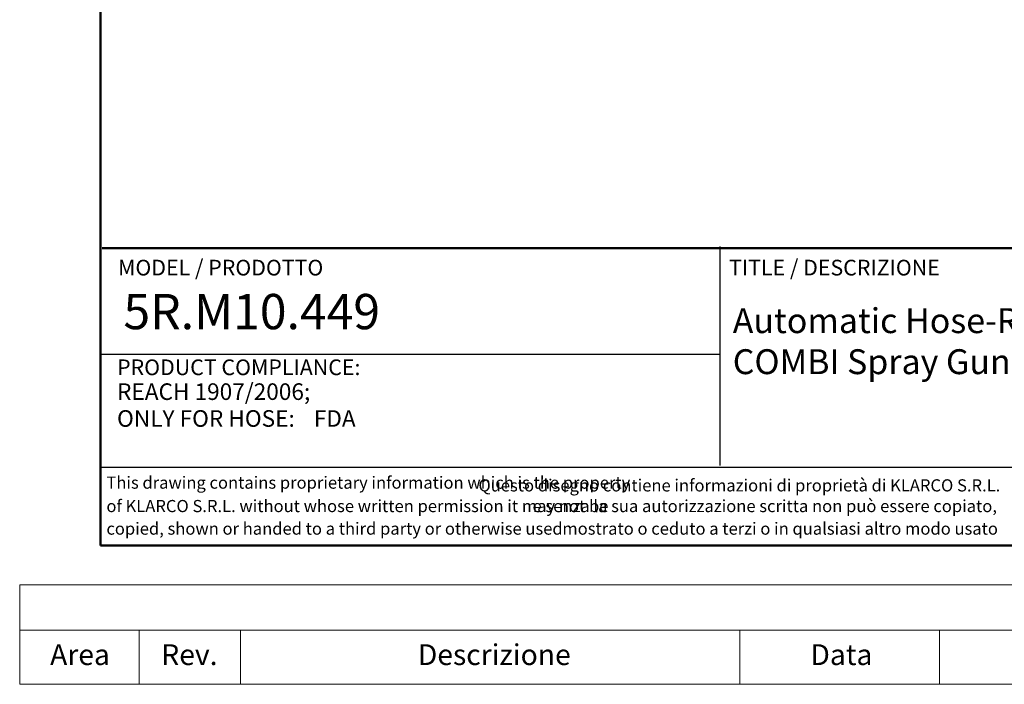
# Model space of a CAD drawing. Units: millimetres. Extents: x 0 to 205, y -13 to 292.
# Drawn here: x 0 to 125, y -13 to 72 of the extents above; entities that cross this region are included whole.
import ezdxf

# ---------------------------------------------------------------- set-up
doc = ezdxf.new("R2010")
doc.units = ezdxf.units.MM
doc.layers.add('5', color=179, linetype='Continuous')
doc.layers.add('SLD-0', color=179, linetype='Continuous')
doc.layers.add('CARTIGLIO', color=7, linetype='Continuous', lineweight=50)
doc.styles.add('SLDTEXTSTYLE1', font='TXT', dxfattribs={"width": 0.605})
doc.styles.add('SLDTEXTSTYLE2', font='TXT', dxfattribs={"width": 0.478639})
doc.styles.add('SLDTEXTSTYLE3', font='TXT', dxfattribs={"width": 0.501432})

# ---------------------------------------------------------------- blocks, each defined once
blk = doc.blocks.new('SW_TABLEANNOTATION_0')
at = {"color": 0, "linetype": 'Continuous', "lineweight": 18}
for p, q in [((0, 0), (0, -5.76)), ((0, 0), (15.22, 0)), ((15.22, 0), (28.15, 0)), ((28.15, 0), (91.83, 0)), ((91.83, 0), (117.31, 0)), ((117.31, 0), (142.78, 0)), ((0, -5.76), (0, -12.67)), ((0, -5.76), (15.22, -5.76)), ((15.22, -5.76), (15.22, -12.67)), ((15.22, -5.76), (28.15, -5.76)), ((28.15, -5.76), (28.15, -12.67)), ((28.15, -5.76), (91.83, -5.76)), ((91.83, -5.76), (91.83, -12.67)), ((91.83, -5.76), (117.31, -5.76)), ((117.31, -5.76), (117.31, -12.67)), ((117.31, -5.76), (142.78, -5.76)), ((0, -12.67), (15.22, -12.67)), ((15.22, -12.67), (28.15, -12.67)), ((28.15, -12.67), (91.83, -12.67)), ((91.83, -12.67), (117.31, -12.67)), ((117.31, -12.67), (142.78, -12.67))]:
    blk.add_line(p, q, dxfattribs=at)
at = {"color": 0, "linetype": 'Continuous', "lineweight": 18, "attachment_point": 1, "style": 'SLDTEXTSTYLE1'}
for s, insert, char_height in [('Descrizione', (50.78, -7.57), 2.6458), ('Area', (3.88, -7.57), 2.646), ('Rev.', (18.06, -7.57), 2.646), ('Data', (100.85, -7.57), 2.646)]:
    blk.add_mtext(s, dxfattribs=dict(at, insert=insert, char_height=char_height))

msp = doc.modelspace()

# ---------------------------------------------------------------- linework, layer by layer
at = {"layer": '5', "linetype": 'Continuous', "lineweight": 50}
for p, q in [((10, 5), (10, 292)), ((205, 5), (10, 5))]:
    msp.add_line(p, q, dxfattribs=at)
at = {"layer": '5', "color": 7, "linetype": 'Continuous'}
msp.add_line((10, 15), (205.01298, 15), dxfattribs=at)
at = {"layer": 'CARTIGLIO'}
msp.add_line((10.215411, 42.953598), (205.215411, 42.953598), dxfattribs=at)
at = {"layer": 'SLD-0'}
for p, q in [((88.97097, 43.161986), (88.97097, 15.208388)), ((10, 29.416079), (88.97097, 29.416079))]:
    msp.add_line(p, q, dxfattribs=at)

# ---------------------------------------------------------------- block references
at = {"color": 7, "linetype": 'Continuous', "lineweight": 18}
msp.add_blockref('SW_TABLEANNOTATION_0', (-0.308425, -0.017241), dxfattribs=at)

# ---------------------------------------------------------------- texts
at = {"layer": '5'}
for s, insert, char_height, attachment_point, style in [('MODEL / PRODOTTO', (12.236809, 41.459948), 2, 1, 'SLDTEXTSTYLE3'), ('TITLE / DESCRIZIONE', (90.164539, 41.459948), 2, 1, 'SLDTEXTSTYLE1'), ('5R.M10.449', (12.924938, 37.101554), 4.4979167, 1, 'SLDTEXTSTYLE1'), ('PRODUCT COMPLIANCE:', (12.109673, 28.745673), 2, 1, 'SLDTEXTSTYLE1'), ('This drawing contains proprietary information which is the property', (10.750974, 13.810402), 1.55, 1, 'SLDTEXTSTYLE2'), ('Questo disegno contiene informazioni di proprietà di KLARCO S.R.L.', (124.758963, 13.458151), 1.55, 3, 'SLDTEXTSTYLE2'), ('of KLARCO S.R.L. without whose written permission it may not be', (10.750974, 10.820651), 1.55, 1, 'SLDTEXTSTYLE2'), ('e senza la sua autorizzazione scritta non può essere copiato,', (124.332482, 10.820651), 1.55, 3, 'SLDTEXTSTYLE2'), ('copied, shown or handed to a third party or otherwise used', (10.750974, 7.944145), 1.55, 1, 'SLDTEXTSTYLE2'), ('mostrato o ceduto a terzi o in qualsiasi altro modo usato', (124.458075, 7.944145), 1.55, 3, 'SLDTEXTSTYLE2')]:
    msp.add_mtext(s, dxfattribs=dict(at, insert=insert, char_height=char_height, attachment_point=attachment_point, style=style))
at = {"layer": 'SLD-0', "attachment_point": 1, "style": 'SLDTEXTSTYLE1'}
for s, insert, char_height in [('Automatic Hose-Reel mod. MAXIReel M10 with NITO II', (90.63629, 35.279977), 3.175), ('COMBI Spray Gun (connection G 1/2)', (90.63629, 30.046644), 3.175), ('REACH 1907/2006;', (12.109673, 25.696891), 2.11666667), ('ONLY FOR HOSE:', (12.109673, 22.274668), 2.11666667), ('FDA', (37.205893, 22.274668), 2.1166667)]:
    msp.add_mtext(s, dxfattribs=dict(at, insert=insert, char_height=char_height))

doc.saveas('drawing.dxf')
